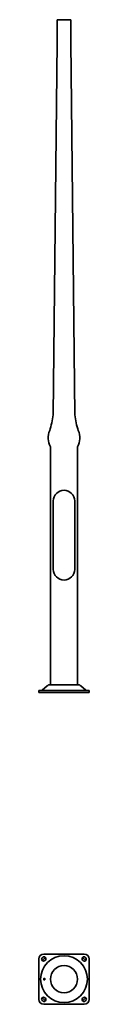
# Model space of a CAD drawing. Units: millimetres. Extents: x -112 to 112, y -1389 to 2995.
import ezdxf

# ---------------------------------------------------------------- set-up
doc = ezdxf.new("R2010")
doc.units = ezdxf.units.MM
doc.layers.get('0').update_dxf_attribs({"lineweight": 35})
doc.layers.add('Wymiary i tekst', color=150, linetype='Continuous', lineweight=13)

# ---------------------------------------------------------------- blocks, each defined once
blk = doc.blocks.new('A$C2A5B0BA8')
for p, q in [((-30, 2995), (30, 2995)), ((-30, 2895), (-30, 2995)), ((30, 2995), (30, 2895)), ((-60, 1094), (-60, 34.4)), ((60, 34.4), (60, 1094)), ((-47.5, 852.5), (-47.5, 547.5)), ((47.5, 852.5), (47.5, 547.5)), ((-112, 0), (-112, 8)), ((112, 8), (-112, 8)), ((112, 0), (-112, 0)), ((-75.3, 29), (-97.6, 10.3)), ((-60.5, 34.4), (60.5, 34.4)), ((75.3, 29), (97.6, 10.3)), ((112, 0), (112, 8))]:
    blk.add_line(p, q)
for points in [[(-30, 2895), (-48, 1235.2)], [(30, 2895), (48, 1235.2)]]:
    blk.add_lwpolyline(points)
for centre, radius, start, end in [((-446.5, 1288.4), 402, 342.1702, 352.3903), ((446.5, 1288.4), 402.1, 187.6112, 197.8295), ((12.6, 1133.6), 82.7, 157.4348, 208.588), ((-12.6, 1133.6), 82.7, 331.4157, 22.5582), ((0, 852.5), 47.5, 0, 180), ((0, 547.5), 47.5, 180, 0), ((-104, 18), 10, 270, 310), ((-60.5, 11.4), 23, 90, 130), ((60.5, 11.4), 23, 50, 90), ((104, 18), 10, 230, 270)]:
    blk.add_arc(centre, radius, start, end)
blk = doc.blocks.new('A$C189835F2')
for p, q in [((-97.1, -1181.7, 112), (-94.9, -1179.6, 112)), ((-90, -1164.7, 112), (90, -1164.7, 112)), ((94.9, -1179.6, 112), (97.1, -1181.7, 112)), ((-112, -1366.7, 112), (-112, -1186.7, 112)), ((-82.9, -1191.6, 112), (-85.1, -1193.7, 112)), ((85.1, -1193.7, 112), (82.9, -1191.6, 112)), ((112, -1186.7, 112), (112, -1366.7, 112)), ((-94.9, -1373.7, 112), (-97.1, -1371.6, 112)), ((90, -1388.7, 112), (-90, -1388.7, 112)), ((-85.1, -1359.6, 112), (-82.9, -1361.7, 112)), ((82.9, -1361.7, 112), (85.1, -1359.6, 112)), ((97.1, -1371.6, 112), (94.9, -1373.7, 112))]:
    blk.add_line(p, q)
for radius in [104, 60.5]:
    blk.add_circle((0, -1276.7), radius)
for centre, radius, start, end in [((-90, -1186.7, 112), 22, 90, 180), ((-91.1, -1187.7, 112), 8.5, 135, 315), ((-88.9, -1185.6, 112), 8.5, 315, 135), ((88.9, -1185.6, 112), 8.5, 45, 225), ((91.1, -1187.7, 112), 8.5, 225, 45), ((90, -1186.7, 112), 22, 0, 90), ((-91.1, -1365.6, 112), 8.5, 45, 225), ((91.1, -1365.6, 112), 8.5, 315, 135), ((-90, -1366.7, 112), 22, 180, 270), ((-88.9, -1367.7, 112), 8.5, 225, 45), ((88.9, -1367.7, 112), 8.5, 135, 315), ((90, -1366.7, 112), 22, 270, 0)]:
    blk.add_arc(centre, radius, start, end)
blk.add_ellipse((-87.6, -1276.7, 112), major_axis=(0, 3.2), ratio=0.766044)
at = {"layer": 'Defpoints', "color": 1}
for p, q in [((-82.9, -1179.6, 112), (-97.1, -1193.7, 112)), ((82.9, -1179.6, 112), (97.1, -1193.7, 112)), ((-82.9, -1373.7, 112), (-97.1, -1359.6, 112)), ((82.9, -1373.7, 112), (97.1, -1359.6, 112))]:
    blk.add_line(p, q, dxfattribs=at)
at = {"layer": 'Wymiary i tekst'}
for centre, start_param, end_param in [((-87.6, -1276.7, 112), 4.712389, 9.424778), ((-82.5, -1276.7, 112), 1.24177, 1.899823)]:
    blk.add_ellipse(centre, major_axis=(0, 4), ratio=0.766044, start_param=start_param, end_param=end_param, dxfattribs=at)

msp = doc.modelspace()

# ---------------------------------------------------------------- block references
for name in ['A$C2A5B0BA8', 'A$C189835F2']:
    msp.add_blockref(name, (0, 0))

doc.saveas('drawing.dxf')
